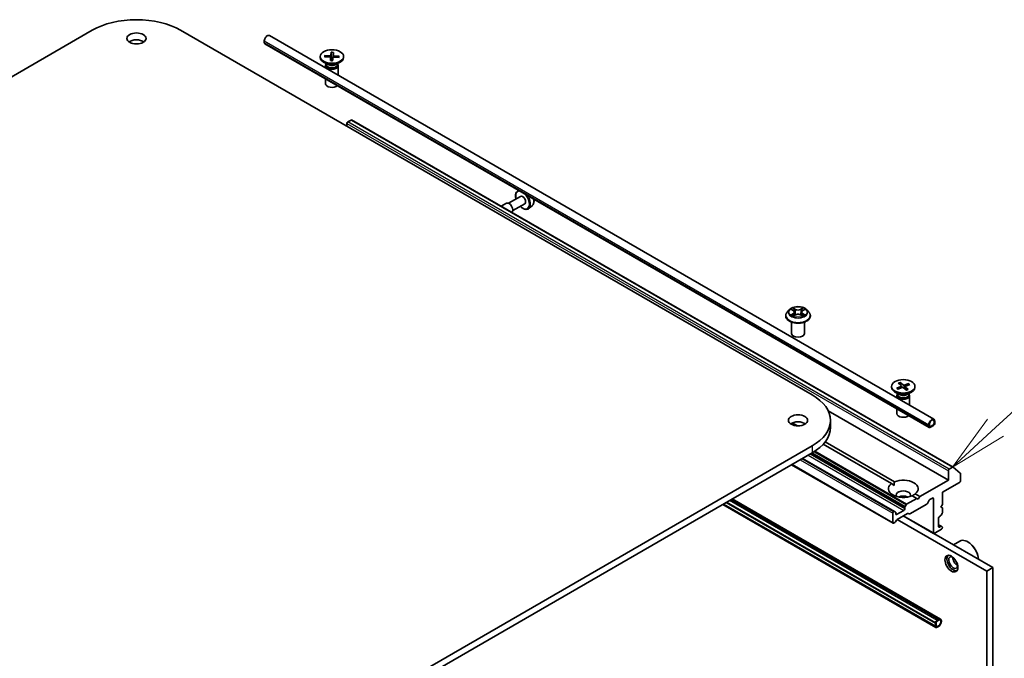
# Model space of a CAD drawing. Units: millimetres. Extents: x 36 to 7004, y 20 to 1284.
# Drawn here: x 803 to 908, y 322 to 390 of the extents above; entities that cross this region are included whole.
import ezdxf

# ---------------------------------------------------------------- set-up
doc = ezdxf.new("R2010")
doc.units = ezdxf.units.MM
doc.header["$LTSCALE"] = 2.5
for name, color, linetype, lineweight in [('Symbol (TK)', 100, 'Continuous', 18), ('Visible (ISO)', 7, 'Continuous', 35), ('Visible Narrow (ISO)', 7, 'Continuous', 25)]:
    doc.layers.add(name, color=color, linetype=linetype, lineweight=lineweight)
doc.styles.add('Note Text (TK2)', font='MS PGothic.ttf')

# ---------------------------------------------------------------- blocks, each defined once
blk = doc.blocks.new('Balloon7')
at = {"layer": 'Symbol (TK)', "color": 100}
for p, q in [((362.739, 138.477), (370.748, 145.875)), ((362.4, 138.844), (360.903, 136.781)), ((362.739, 138.477), (360.903, 136.781)), ((360.903, 136.781), (363.078, 138.11))]:
    blk.add_line(p, q, dxfattribs=at)
at = {"layer": 'Symbol (TK)'}
blk.add_circle((372.945, 147.905), 3, dxfattribs=at)
at = {"layer": 'Symbol (TK)', "color": 7, "insert": (372.945, 147.887), "char_height": 2, "attachment_point": 5, "style": 'Note Text (TK2)'}
blk.add_mtext('3', dxfattribs=at)

msp = doc.modelspace()

# ---------------------------------------------------------------- linework, layer by layer
at = {"layer": 'Visible (ISO)'}
for p, q in [((707.4464, 329.2764), (810.2983, 388.6579)), ((819.7479, 388.6579), (887.2444, 349.6888)), ((828.6831, 387.3293), (828.6831, 387.5148)), ((900.2639, 347.0836), (829.2318, 388.094)), ((899.7623, 346.2148), (828.7302, 387.2252)), ((835.8444, 386.3022), (835.7987, 385.9905)), ((835.8432, 386.2575), (835.8766, 385.4513)), ((836.0003, 385.509), (836.0686, 386.2502)), ((836.072, 386.2948), (836.0567, 385.9821)), ((834.6649, 385.8546), (834.6649, 385.7631)), ((835.4821, 384.9923), (835.031, 385.2528)), ((835.1397, 385.8139), (835.6795, 385.7876)), ((835.1525, 385.9453), (835.694, 385.9365)), ((835.2576, 385.8082), (835.1938, 385.9226)), ((835.7578, 385.4144), (835.773, 385.7271)), ((835.7729, 385.7324), (835.8066, 385.4181)), ((835.9853, 385.407), (836.031, 385.7187)), ((836.6773, 385.7639), (836.1358, 385.7727)), ((836.6901, 385.8953), (836.1503, 385.9217)), ((836.3477, 384.9923), (836.7988, 385.2528)), ((836.6487, 385.8752), (836.584, 385.7654)), ((837.1649, 385.8546), (837.1649, 385.7631)), ((835.2331, 384.8711), (835.2331, 384.6292)), ((835.3028, 385.0495), (835.2771, 385.0103)), ((835.3028, 385.0958), (835.3028, 384.9849)), ((836.527, 385.0958), (836.527, 384.9849)), ((836.527, 385.0495), (836.5527, 385.0103)), ((836.5967, 384.8711), (836.5967, 383.8419)), ((835.2331, 383.4708), (835.2331, 382.9424)), ((837.6184, 378.86), (837.974, 379.0653)), ((838.0194, 379.0698), (902.3018, 341.9563)), ((837.5219, 378.396), (837.5219, 378.693)), ((855.8758, 371.5527), (855.8752, 371.5525)), ((856.0651, 370.9031), (854.7892, 370.1664)), ((854.562, 370.1664), (854.0012, 369.8427)), ((856.5197, 370.1158), (855.2438, 369.3791)), ((857.3504, 369.9459), (856.9871, 369.6266)), ((884.4156, 358.1321), (884.4156, 358.1472)), ((884.8016, 358.7851), (884.5761, 358.5335)), ((885.0229, 358.8124), (885.216, 358.697)), ((885.2519, 358.1238), (885.453, 358.2359)), ((885.3351, 358.5381), (885.3724, 358.191)), ((886.0145, 358.2359), (886.2156, 358.1238)), ((886.1324, 358.5381), (886.0951, 358.191)), ((886.2516, 358.697), (886.4446, 358.8124)), ((886.6659, 358.7851), (886.8914, 358.5335)), ((887.052, 358.1321), (887.052, 358.1472)), ((885.052, 356.2393), (885.052, 357.4633)), ((886.4156, 356.2393), (886.4156, 357.4633)), ((895.7332, 350.5968), (895.7332, 350.5053)), ((896.2841, 350.3992), (896.7217, 350.5835)), ((896.4132, 350.2907), (896.8681, 350.4606)), ((896.4531, 350.9259), (896.7473, 350.6633)), ((896.6409, 351.0004), (896.9602, 350.7478)), ((896.7185, 350.6889), (896.6635, 350.9596)), ((896.7635, 350.6349), (896.7855, 350.4298)), ((897.3255, 350.1932), (897.0062, 350.4458)), ((897.5532, 350.9029), (897.0983, 350.733)), ((897.2029, 350.566), (897.1756, 350.3117)), ((897.5133, 350.2677), (897.2191, 350.5303)), ((897.6823, 350.7944), (897.2447, 350.6101)), ((897.5197, 350.8681), (897.4594, 350.7005)), ((898.2332, 350.5968), (898.2332, 350.5053)), ((896.5504, 349.7345), (896.0993, 349.995)), ((896.3014, 349.6133), (896.3014, 349.3714)), ((896.3711, 349.7917), (896.3454, 349.7525)), ((896.3711, 349.838), (896.3711, 349.7271)), ((897.416, 349.7345), (897.8671, 349.995)), ((897.5953, 349.838), (897.5953, 349.7271)), ((897.5953, 349.7917), (897.621, 349.7525)), ((897.665, 349.6133), (897.665, 348.5841)), ((888.957, 347.9948), (901.8044, 340.5774)), ((896.3014, 348.213), (896.3014, 347.6846)), ((885.1135, 346.6881), (885.6611, 346.3719)), ((889.2015, 346.9609), (889.2015, 346.2187)), ((899.7152, 346.5044), (899.7152, 346.3189)), ((899.7795, 346.356), (899.7795, 346.5415)), ((899.7795, 346.5415), (899.7795, 346.356)), ((900.1973, 346.4859), (899.8759, 346.3003)), ((899.8759, 346.3003), (900.1973, 346.4859)), ((899.8759, 346.2261), (900.1973, 346.4116)), ((900.2937, 346.8385), (900.2937, 346.6529)), ((900.2937, 346.6529), (900.2937, 346.8385)), ((900.358, 346.69), (900.358, 346.8756)), ((887.2444, 344.2331), (784.3925, 284.8515)), ((895.7091, 340.1996), (888.4198, 344.4081)), ((888.6301, 344.6578), (896.0305, 340.3852)), ((784.3925, 284.1092), (887.2444, 343.4908)), ((895.8865, 335.9686), (885.051, 342.2245)), ((896.0472, 337.2209), (886.2159, 342.897)), ((901.8044, 341.5795), (901.8044, 340.5774)), ((902.2564, 341.9518), (901.9008, 341.7465)), ((902.3058, 341.9536), (903.0751, 341.3317)), ((903.09, 340.5032), (903.09, 341.2928)), ((896.019, 340.0207), (895.7091, 340.1996)), ((901.8044, 340.5774), (898.751, 338.8145)), ((901.1616, 339.2784), (902.9936, 340.3362)), ((898.4296, 338.6289), (897.9359, 338.914)), ((898.2573, 339.0995), (898.751, 338.8145)), ((901.1616, 337.9795), (901.1616, 339.2784)), ((900.4758, 324.8337), (877.7026, 337.9819)), ((877.7788, 338.0259), (900.4223, 324.9526)), ((878.0681, 338.1929), (900.4223, 325.2867)), ((878.0745, 338.1966), (900.4287, 325.2904)), ((900.9774, 325.7026), (878.7058, 338.5611)), ((897.1721, 337.75), (897.2764, 337.9305)), ((898.4296, 338.6289), (897.3445, 338.0025)), ((899.4985, 338.0214), (897.682, 336.9726)), ((898.5903, 338.5362), (898.4296, 338.6289)), ((898.751, 338.8145), (898.5903, 338.5362)), ((899.7673, 338.4409), (899.5667, 338.0933)), ((899.8355, 338.5128), (900.1009, 338.6661)), ((900.1973, 338.6104), (900.1973, 334.9362)), ((901.0008, 337.7011), (901.1616, 337.9795)), ((895.8583, 337.0331), (895.8583, 336.031)), ((895.979, 337.2141), (895.9547, 337.2001)), ((896.0472, 337.2209), (896.1514, 337.1607)), ((896.1797, 336.9588), (896.1797, 337.0983)), ((897.0475, 337.3485), (896.2761, 336.9032)), ((897.4414, 337.0193), (896.316, 336.3695)), ((897.1439, 337.655), (897.1439, 337.5155)), ((897.6138, 336.9659), (897.5096, 337.026)), ((901.1616, 337.6083), (901.0008, 337.7011)), ((901.1333, 337.0027), (901.0291, 336.8222)), ((901.1616, 337.0977), (901.1616, 337.6083)), ((896.0754, 336.0451), (895.9547, 335.9753)), ((896.2478, 336.2976), (896.1436, 336.117)), ((905.9024, 330.863), (896.3404, 336.3836)), ((896.9754, 336.7502), (900.2256, 334.8737)), ((900.7437, 335.6228), (900.7437, 336.5135)), ((901.0291, 335.6436), (900.7437, 335.8083)), ((900.8401, 336.6805), (900.9609, 336.7502)), ((906.5452, 331.2341), (900.2522, 334.8674)), ((900.2937, 334.8805), (901.0651, 335.3258)), ((900.9609, 335.6368), (900.8401, 335.5671)), ((901.0291, 335.6436), (901.1333, 335.5834)), ((901.1616, 335.4929), (901.1616, 335.521)), ((902.3375, 333.6634), (903.0432, 334.0708)), ((903.8936, 333.9712), (903.8614, 333.9898)), ((905.9024, 330.863), (906.5452, 331.2341)), ((905.9024, 253.8525), (905.9024, 330.863)), ((906.5452, 254.2236), (906.5452, 331.2341)), ((900.4287, 325.2904), (900.4223, 325.2867)), ((900.4223, 325.2867), (900.4223, 324.9526)), ((900.4287, 325.3089), (900.4287, 324.9378)), ((900.4287, 324.9563), (900.4287, 325.2904)), ((900.493, 324.9749), (900.493, 325.346)), ((900.493, 325.346), (900.493, 324.9749)), ((900.7501, 325.6801), (900.5894, 325.5873)), ((900.5894, 325.513), (900.7501, 325.6058)), ((900.7501, 325.6058), (900.5894, 325.513)), ((900.4223, 324.9526), (900.4287, 324.9563)), ((900.7501, 325.012), (900.5894, 324.9192)), ((900.5894, 324.9192), (900.7501, 325.012)), ((900.5894, 324.845), (900.7501, 324.9378))]:
    msp.add_line(p, q, dxfattribs=at)
for centre, major_axis, start_param, end_param in [((815.0231, 385.9301), (6.6818, 0), 0.78539816, 2.35619449), ((815.0231, 387.0435), (-1.0227, 0), 3.82126647, 5.60351149), ((829.0045, 387.7004), (0.2273, 0.3936), 0, 2.35619449), ((828.8438, 387.422), (-0.1136, -0.1968), 5.49778714, 6.28318531), ((835.9149, 385.7631), (1.25, 0), 3.14159265, 6.28318531), ((835.6708, 385.7287), (0.1022, 0), 6.25500207, 7.76952796), ((835.6969, 385.9955), (0.1022, 0), 4.68420574, 6.19873163), ((835.9149, 385.2371), (0.373, 0), 1.36440978, 1.67355723), ((836.1329, 385.7137), (-0.1022, 0), 4.68420574, 6.19873163), ((836.1589, 385.9805), (-0.1022, 0), 6.25500207, 7.76952796), ((835.9149, 384.8711), (0.6818, 0), 2.78022553, 6.64455243), ((835.9149, 384.9849), (0.6121, 0), 3.14159265, 6.28318531), ((835.9149, 385.2422), (-0.6121, 0), 0.78539816, 2.35619449), ((835.9149, 382.9424), (-0.6818, 0), 0, 2.60054771), ((837.6184, 378.7486), (-0.0682, -0.1181), 3.92699082, 5.49778714), ((837.974, 378.991), (0.0455, 0.0787), 0, 0.78539816), ((856.2924, 370.5094), (0.2273, -0.3936), 0, 3.14159265), ((854.8461, 369.6744), (0.2841, -0.4921), 0.02575077, 3.14159265), ((885.7338, 356.2393), (-0.6818, 0), 0, 3.14159265), ((896.9832, 350.5053), (1.25, 0), 3.14159265, 6.28318531), ((896.6615, 350.6312), (0.1022, 0), 5.34275603, 6.85728192), ((896.9236, 350.411), (-0.1022, 0), 3.7719597, 5.28648559), ((897.0428, 350.7826), (0.1022, 0), 3.7719597, 5.28648559), ((897.3049, 350.5624), (-0.1022, 0), 5.34275603, 6.85728192), ((882.5196, 346.9609), (6.6818, 0), 5.49778714, 7.06858347), ((896.9832, 349.6133), (0.6818, 0), 2.78022553, 6.64455243), ((896.9832, 349.7271), (0.6121, 0), 3.14159265, 6.28318531), ((896.9832, 349.9844), (-0.6121, 0), 0.78539816, 2.35619449), ((896.9832, 347.6846), (-0.6818, 0), 0, 2.60054771), ((885.7338, 346.2187), (-1.0227, 0), 3.82126647, 5.60351149), ((900.0366, 346.69), (0.2273, 0.3936), 5.49778714, 8.6393798), ((899.8759, 346.4116), (-0.1136, -0.1968), 5.49778714, 7.06858347), ((900.0366, 346.69), (0.1818, 0.3149), 5.49778714, 8.6393798), ((900.0366, 346.69), (0.1818, 0.3149), 5.49778714, 8.6393798), ((899.8759, 346.4116), (-0.0682, -0.1181), 5.49778714, 7.06858347), ((899.8759, 346.4116), (-0.0682, -0.1181), 5.49778714, 7.06858347), ((900.1973, 346.5972), (0.1136, 0.1968), 3.92699082, 5.49778714), ((900.1973, 346.5972), (-0.0682, -0.1181), 0.78539816, 2.35619449), ((900.1973, 346.5972), (0.0682, 0.1181), 3.92699082, 5.49778714), ((882.5196, 346.2187), (6.6818, 0), 5.49778714, 6.28318531), ((901.9008, 341.6351), (0.0682, 0.1181), 0.78539816, 2.35619449), ((902.2564, 341.8776), (0.0455, 0.0787), 6.19252542, 7.06858347), ((903.0257, 341.2557), (0.0455, 0.0787), 5.49778714, 6.19252542), ((896.9832, 339.6496), (-1.5909, 0), 5.64113471, 8.49603223), ((896.9832, 339.6496), (1.5909, 0), 5.64113471, 8.49603223), ((902.9936, 340.4475), (-0.0682, -0.1181), 0.78539816, 2.35619449), ((896.9832, 338.9815), (0.7727, 0), 5.94396055, 9.76400272), ((896.9832, 338.4248), (-0.7727, 0), 4.04063807, 5.38413989), ((897.3445, 337.8912), (0.0682, 0.1181), 0.78539816, 1.57079633), ((899.4985, 338.1327), (-0.0682, -0.1181), 0.78539816, 1.57079633), ((899.8355, 338.4015), (-0.0682, -0.1181), 3.92699082, 4.71238898), ((900.1009, 338.5547), (0.0682, 0.1181), 5.49778714, 7.06858347), ((895.9547, 337.0887), (0.0682, 0.1181), 0.78539816, 2.35619449), ((895.979, 337.1028), (0.0682, 0.1181), 0, 0.78539816), ((896.0832, 337.0426), (0.0682, 0.1181), 5.49778714, 6.28318531), ((896.2761, 337.0145), (-0.0682, -0.1181), 5.49778714, 7.06858347), ((897.0475, 337.4599), (0.0682, 0.1181), 3.92699082, 5.49778714), ((897.2403, 337.7107), (0.0682, 0.1181), 1.57079633, 2.35619449), ((897.4414, 336.9079), (0.0682, 0.1181), 0, 0.78539816), ((897.682, 337.084), (-0.0682, -0.1181), 0, 0.78539816), ((900.9609, 336.8616), (-0.0682, -0.1181), 0.78539816, 1.57079633), ((901.0651, 337.0421), (-0.0682, -0.1181), 1.57079633, 2.35619449), ((895.9547, 336.0867), (-0.0682, -0.1181), 5.49778714, 7.06858347), ((896.0754, 336.1564), (-0.0682, -0.1181), 0.78539816, 1.57079633), ((896.316, 336.2582), (-0.0682, -0.1181), 3.92699082, 4.71238898), ((900.8401, 336.5692), (-0.0682, -0.1181), 3.92699082, 5.49778714), ((900.2937, 334.9918), (-0.0682, -0.1181), 5.49778714, 7.06858347), ((900.8401, 335.6784), (-0.0682, -0.1181), 5.49778714, 7.06858347), ((900.9609, 335.5255), (0.0682, 0.1181), 0, 0.78539816), ((901.0651, 335.4372), (-0.0682, -0.1181), 0.78539816, 2.35619449), ((901.0651, 335.4653), (0.0682, 0.1181), 5.49778714, 6.28318531), ((903.8614, 332.6537), (-0.8182, 1.4171), 4.02436685, 6.28318531), ((903.8936, 332.6722), (-0.7955, 1.3778), 3.99848027, 5.49778714), ((902.3186, 331.763), (0.4773, -0.8267), 3.28448184, 6.14029612), ((902.3186, 331.763), (0.3409, -0.5905), 2.4351087, 6.98966926), ((902.7686, 332.0227), (-0.3409, 0.5905), 0.72509592, 2.41649673), ((900.5894, 325.4017), (-0.1136, -0.1968), 3.92699082, 5.49778714), ((900.5894, 325.4017), (0.0682, 0.1181), 0.78539816, 2.35619449), ((900.5894, 325.4017), (-0.0682, -0.1181), 3.92699082, 5.49778714), ((900.7501, 325.3089), (0.2273, 0.3936), 3.92699082, 7.06858347), ((900.7501, 325.3089), (0.1818, 0.3149), 3.92699082, 7.06858347), ((900.7501, 325.3089), (0.1818, 0.3149), 3.92699082, 7.06858347), ((900.5894, 325.0306), (-0.1136, -0.1968), 5.49778714, 7.06858347), ((900.5894, 325.0306), (-0.0682, -0.1181), 5.49778714, 7.06858347), ((900.5894, 325.0306), (-0.0682, -0.1181), 5.49778714, 7.06858347)]:
    msp.add_ellipse(centre, major_axis=major_axis, ratio=0.57735027, start_param=start_param, end_param=end_param, dxfattribs=at)
for centre, major_axis in [((815.0231, 387.7858), (-1.0227, 0)), ((835.9149, 385.8546), (1.25, 0)), ((896.9832, 350.5968), (1.25, 0)), ((885.7338, 346.9609), (-1.0227, 0)), ((902.1258, 331.6516), (-0.4886, 0.8463))]:
    msp.add_ellipse(centre, major_axis=major_axis, ratio=0.57735027, dxfattribs=at)
for points, knots in [([(835.8432, 386.2575), (835.843, 386.2623), (835.8429, 386.2676), (835.8428, 386.2778), (835.843, 386.2842), (835.8435, 386.2938), (835.844, 386.2989), (835.8444, 386.3022)], [0.0346183544, 0.0346183544, 0.0346183544, 0.0346183544, 0.0376526245, 0.0376526245, 0.0414107697, 0.0414107697, 0.0452207105, 0.0452207105, 0.0452207105, 0.0452207105]), ([(836.072, 386.2948), (836.0718, 386.2914), (836.0715, 386.2864), (836.0709, 386.2767), (836.0704, 386.2704), (836.0695, 386.2603), (836.0691, 386.255), (836.0686, 386.2502)], [0.0151653677, 0.0151653677, 0.0151653677, 0.0151653677, 0.0189753085, 0.0189753085, 0.0227334537, 0.0227334537, 0.0257677238, 0.0257677238, 0.0257677238, 0.0257677238]), ([(835.1525, 385.9453), (835.1583, 385.9452), (835.1651, 385.944), (835.1756, 385.94), (835.1813, 385.9366), (835.1885, 385.9302), (835.1916, 385.9264), (835.1938, 385.9226)], [0.0151653677, 0.0151653677, 0.0151653677, 0.0151653677, 0.0189753085, 0.0189753085, 0.0227334537, 0.0227334537, 0.0257677238, 0.0257677238, 0.0257677238, 0.0257677238]), ([(835.7578, 385.4144), (835.7579, 385.4178), (835.7582, 385.4206), (835.7588, 385.4226), (835.759, 385.423), (835.7593, 385.423)], [0.01516536768, 0.01516536768, 0.01516536768, 0.01516536768, 0.0189753085, 0.0189753085, 0.02117686037, 0.02117686037, 0.02117686037, 0.02117686037]), ([(835.9866, 385.4156), (835.9715, 385.4148), (835.9563, 385.4142), (835.9259, 385.4136), (835.9107, 385.4135), (835.8802, 385.414), (835.8649, 385.4145), (835.8345, 385.416), (835.8194, 385.417), (835.7892, 385.4196), (835.7742, 385.4212), (835.7593, 385.423)], [1.418976092, 1.418976092, 1.418976092, 1.418976092, 1.47949495, 1.47949495, 1.540378615, 1.540378615, 1.601262279, 1.601262279, 1.662145943, 1.662145943, 1.723029607, 1.723029607, 1.723029607, 1.723029607]), ([(836.6487, 385.8752), (836.6509, 385.8789), (836.654, 385.8825), (836.6613, 385.8884), (836.667, 385.8914), (836.6776, 385.8947), (836.6843, 385.8956), (836.6901, 385.8953)], [0.0346183544, 0.0346183544, 0.0346183544, 0.0346183544, 0.0376526245, 0.0376526245, 0.0414107697, 0.0414107697, 0.0452207105, 0.0452207105, 0.0452207105, 0.0452207105]), ([(855.8752, 371.5525), (855.8081, 371.5297), (855.7474, 371.4909), (855.648, 371.3871), (855.6096, 371.3222), (855.5538, 371.1682), (855.5391, 371.0769), (855.5366, 370.8781), (855.5502, 370.7698), (855.58, 370.6487), (855.5829, 370.6376), (855.5859, 370.6264)], [2.24100122, 2.24100122, 2.24100122, 2.24100122, 2.52249824, 2.52249824, 2.80846119, 2.80846119, 3.12730552, 3.12730552, 3.46081548, 3.46081548, 3.49462691, 3.49462691, 3.49462691, 3.49462691]), ([(857.5041, 370.6126), (857.5182, 370.5373), (857.5251, 370.4635), (857.523, 370.2997), (857.5081, 370.2121), (857.4499, 370.0614), (857.4078, 369.997), (857.3519, 369.9472), (857.3511, 369.9465), (857.3504, 369.9459)], [6.045703497, 6.045703497, 6.045703497, 6.045703497, 6.298243454, 6.298243454, 6.632967579, 6.632967579, 6.94966441, 6.94966441, 6.953890187, 6.953890187, 6.953890187, 6.953890187]), ([(856.0404, 369.8391), (856.0637, 369.8157), (856.0875, 369.7934), (856.195, 369.6987), (856.283, 369.6384), (856.461, 369.5512), (856.5513, 369.5243), (856.721, 369.5112), (856.8011, 369.5229), (856.9143, 369.572), (856.9529, 369.5966), (856.9871, 369.6266)], [4.35885475, 4.35885475, 4.35885475, 4.35885475, 4.45518402, 4.45518402, 4.78823085, 4.78823085, 5.12086155, 5.12086155, 5.43170432, 5.43170432, 5.61248043, 5.61248043, 5.61248043, 5.61248043]), ([(886.6659, 358.7851), (886.6102, 358.8473), (886.5394, 358.9019), (886.3722, 358.9959), (886.2748, 359.0346), (886.0659, 359.091), (885.9544, 359.1089), (885.7283, 359.1226), (885.6138, 359.1186), (885.3922, 359.0891), (885.2853, 359.0636), (885.0886, 358.9927), (884.999, 358.9471), (884.8773, 358.86), (884.8365, 358.824), (884.8016, 358.7851)], [1.26296478, 1.26296478, 1.26296478, 1.26296478, 1.5839777, 1.5839777, 1.9184063, 1.9184063, 2.25148375, 2.25148375, 2.58279719, 2.58279719, 2.9145331, 2.9145331, 3.24851107, 3.24851107, 3.4494242, 3.4494242, 3.4494242, 3.4494242]), ([(884.5761, 358.5335), (884.5558, 358.5109), (884.5372, 358.4874), (884.5036, 358.4391), (884.4886, 358.4143), (884.4626, 358.3633), (884.4515, 358.3372), (884.4337, 358.284), (884.4269, 358.257), (884.4179, 358.2023), (884.4156, 358.1748), (884.4156, 358.1472)], [3.449424205, 3.449424205, 3.449424205, 3.449424205, 3.544937527, 3.544937527, 3.64045085, 3.64045085, 3.735964172, 3.735964172, 3.831477495, 3.831477495, 3.926990817, 3.926990817, 3.926990817, 3.926990817]), ([(884.4156, 358.1321), (884.4156, 358.0508), (884.437, 357.9697), (884.5201, 357.8144), (884.5833, 357.7405), (884.7463, 357.6064), (884.8476, 357.5469), (885.0766, 357.4496), (885.2045, 357.412), (885.4734, 357.3626), (885.6143, 357.3506), (885.8954, 357.3532), (886.0354, 357.3678), (886.301, 357.4222), (886.4265, 357.462), (886.6506, 357.5635), (886.7491, 357.6253), (886.908, 357.7655), (886.9687, 357.8439), (887.0364, 357.9936), (887.052, 358.0628), (887.052, 358.1321)], [3.92699082, 3.92699082, 3.92699082, 3.92699082, 4.2267014, 4.2267014, 4.53911238, 4.53911238, 4.86360542, 4.86360542, 5.18933336, 5.18933336, 5.51408383, 5.51408383, 5.83843868, 5.83843868, 6.16327278, 6.16327278, 6.48907018, 6.48907018, 6.81298523, 6.81298523, 7.06858347, 7.06858347, 7.06858347, 7.06858347]), ([(885.1103, 358.2209), (885.1185, 358.2141), (885.1274, 358.2072), (885.1465, 358.1935), (885.1567, 358.1867), (885.1784, 358.1732), (885.1898, 358.1666), (885.214, 358.1535), (885.2266, 358.1471), (885.2475, 358.1373), (885.2554, 358.1338), (885.2635, 358.1303)], [4.534901476, 4.534901476, 4.534901476, 4.534901476, 4.605051412, 4.605051412, 4.675201349, 4.675201349, 4.745351285, 4.745351285, 4.815501221, 4.815501221, 4.856375894, 4.856375894, 4.856375894, 4.856375894]), ([(885.3351, 358.5381), (885.3338, 358.5504), (885.331, 358.5627), (885.3225, 358.5866), (885.3168, 358.5982), (885.3028, 358.6206), (885.2946, 358.6314), (885.2758, 358.652), (885.2652, 358.6618), (885.2421, 358.6802), (885.2295, 358.6889), (885.216, 358.697)], [0.847301519, 0.847301519, 0.847301519, 0.847301519, 0.988509822, 0.988509822, 1.129718125, 1.129718125, 1.270926428, 1.270926428, 1.412134731, 1.412134731, 1.553343034, 1.553343034, 1.553343034, 1.553343034]), ([(886.0145, 358.2359), (885.9842, 358.2529), (885.9498, 358.2669), (885.8756, 358.2881), (885.8358, 358.2954), (885.7545, 358.3026), (885.713, 358.3026), (885.6317, 358.2954), (885.592, 358.2881), (885.5178, 358.2669), (885.4833, 358.2529), (885.453, 358.2359)], [1.58824962, 1.58824962, 1.58824962, 1.58824962, 1.89542757, 1.89542757, 2.20260552, 2.20260552, 2.50978346, 2.50978346, 2.81696141, 2.81696141, 3.12413936, 3.12413936, 3.12413936, 3.12413936]), ([(886.2516, 358.697), (886.238, 358.6889), (886.2254, 358.6802), (886.2023, 358.6618), (886.1917, 358.652), (886.1729, 358.6314), (886.1647, 358.6206), (886.1508, 358.5982), (886.1451, 358.5866), (886.1366, 358.5627), (886.1337, 358.5504), (886.1324, 358.5381)], [3.159045946, 3.159045946, 3.159045946, 3.159045946, 3.300254249, 3.300254249, 3.441462552, 3.441462552, 3.582670855, 3.582670855, 3.723879158, 3.723879158, 3.865087461, 3.865087461, 3.865087461, 3.865087461]), ([(886.2041, 358.1303), (886.2121, 358.1338), (886.22, 358.1373), (886.2409, 358.1471), (886.2536, 358.1535), (886.2777, 358.1666), (886.2892, 358.1732), (886.3109, 358.1867), (886.3211, 358.1935), (886.3402, 358.2072), (886.3491, 358.2141), (886.3573, 358.2209)], [6.139198394, 6.139198394, 6.139198394, 6.139198394, 6.180073066, 6.180073066, 6.250223003, 6.250223003, 6.320372939, 6.320372939, 6.390522875, 6.390522875, 6.460672811, 6.460672811, 6.460672811, 6.460672811]), ([(887.052, 358.1472), (887.052, 358.1748), (887.0497, 358.2023), (887.0406, 358.257), (887.0338, 358.284), (887.016, 358.3372), (887.005, 358.3633), (886.979, 358.4143), (886.964, 358.4391), (886.9304, 358.4874), (886.9117, 358.5109), (886.8914, 358.5335)], [0.785398163, 0.785398163, 0.785398163, 0.785398163, 0.880911486, 0.880911486, 0.976424808, 0.976424808, 1.071938131, 1.071938131, 1.167451453, 1.167451453, 1.262964775, 1.262964775, 1.262964775, 1.262964775]), ([(896.6409, 351.0004), (896.6443, 350.9977), (896.6482, 350.9934), (896.6542, 350.9848), (896.6572, 350.9789), (896.661, 350.9694), (896.6625, 350.9643), (896.6635, 350.9596)], [0.0151653677, 0.0151653677, 0.0151653677, 0.0151653677, 0.0189753085, 0.0189753085, 0.0227334537, 0.0227334537, 0.0257677238, 0.0257677238, 0.0257677238, 0.0257677238]), ([(897.5197, 350.8681), (897.5213, 350.8724), (897.5237, 350.8771), (897.5294, 350.8857), (897.534, 350.8907), (897.5427, 350.8978), (897.5483, 350.9011), (897.5532, 350.9029)], [0.0346183544, 0.0346183544, 0.0346183544, 0.0346183544, 0.0376526245, 0.0376526245, 0.0414107697, 0.0414107697, 0.0452207105, 0.0452207105, 0.0452207105, 0.0452207105]), ([(896.2841, 350.3992), (896.2887, 350.4011), (896.2943, 350.4023), (896.3031, 350.4022), (896.3079, 350.4008), (896.3133, 350.3975), (896.3153, 350.3958), (896.317, 350.3938)], [0.01516536768, 0.01516536768, 0.01516536768, 0.01516536768, 0.0189753085, 0.0189753085, 0.02273345371, 0.02273345371, 0.0249437596, 0.0249437596, 0.0249437596, 0.0249437596]), ([(896.4299, 350.297), (896.4235, 350.3011), (896.4171, 350.3053), (896.4015, 350.3161), (896.3925, 350.3228), (896.3752, 350.3365), (896.3669, 350.3434), (896.3512, 350.3575), (896.3438, 350.3647), (896.3298, 350.3791), (896.3232, 350.3864), (896.3171, 350.3938)], [4.580733678, 4.580733678, 4.580733678, 4.580733678, 4.620648795, 4.620648795, 4.681999982, 4.681999982, 4.74335117, 4.74335117, 4.804702358, 4.804702358, 4.866053546, 4.866053546, 4.866053546, 4.866053546]), ([(897.4948, 350.2724), (897.484, 350.2665), (897.4728, 350.2608), (897.4498, 350.2497), (897.4379, 350.2444), (897.4137, 350.2341), (897.4012, 350.2292), (897.3758, 350.2197), (897.3629, 350.2152), (897.3386, 350.2074), (897.3274, 350.204), (897.316, 350.2007)], [2.988624749, 2.988624749, 2.988624749, 2.988624749, 3.049709871, 3.049709871, 3.110794993, 3.110794993, 3.171880115, 3.171880115, 3.232965238, 3.232965238, 3.284092547, 3.284092547, 3.284092547, 3.284092547]), ([(897.4948, 350.2724), (897.4973, 350.2737), (897.5005, 350.2741), (897.5064, 350.2727), (897.5102, 350.2705), (897.5133, 350.2677)], [0.03782383513, 0.03782383513, 0.03782383513, 0.03782383513, 0.04141076968, 0.04141076968, 0.04522071051, 0.04522071051, 0.04522071051, 0.04522071051])]:
    msp.add_open_spline(points, degree=3, knots=knots, dxfattribs=at)
msp.add_rational_spline([(835.8766, 385.4513), (835.8759, 385.4318), (835.8752, 385.4142)], [1, 1.04757510411, 1.09440824464], degree=2, dxfattribs=at)
for points in [[(896.0305, 340.3852), (896.019, 340.1929), (896.019, 340.0207)], [(897.9474, 338.9073), (898.0966, 338.9934), (898.2573, 339.0995)]]:
    msp.add_open_spline(points, degree=2, dxfattribs=at)
at = {"layer": 'Visible Narrow (ISO)'}
for p, q in [((828.6831, 387.5148), (899.7152, 346.5044)), ((899.7152, 346.3189), (828.6831, 387.3293)), ((835.694, 385.9365), (835.6936, 385.7863)), ((835.773, 385.7271), (835.8061, 385.4182)), ((835.7987, 385.9905), (835.8599, 385.4148)), ((836.0567, 385.9821), (836.0215, 385.6541)), ((836.1503, 385.9217), (836.149, 385.7725)), ((901.9008, 341.7465), (837.6184, 378.86)), ((837.974, 379.0653), (902.2564, 341.9518)), ((837.5219, 378.693), (901.8044, 341.5795)), ((885.4641, 358.846), (885.2091, 358.9881)), ((885.2881, 358.909), (885.4483, 358.8197)), ((886.2584, 358.9881), (886.0035, 358.846)), ((886.0192, 358.8197), (886.1795, 358.909)), ((884.9581, 358.8432), (885.2043, 358.696)), ((885.2043, 358.3846), (884.9581, 358.2374)), ((885.0658, 358.2661), (885.2206, 358.3586)), ((885.2091, 358.0925), (885.4641, 358.2347)), ((885.2206, 358.3586), (885.2366, 358.1425)), ((885.4483, 358.8197), (885.4254, 358.4978)), ((886.0035, 358.2347), (886.2584, 358.0925)), ((886.0192, 358.8197), (886.0421, 358.4978)), ((886.2469, 358.3586), (886.231, 358.1425)), ((886.2469, 358.3586), (886.4017, 358.2661)), ((886.2632, 358.696), (886.5094, 358.8432)), ((886.5094, 358.2374), (886.2632, 358.3846)), ((896.7217, 350.5835), (896.7322, 350.4098)), ((896.9602, 350.7478), (896.937, 350.4695)), ((897.0983, 350.733), (897.1191, 350.3564)), ((897.2191, 350.5303), (897.1985, 350.2936)), ((887.2444, 344.2331), (887.2444, 343.4908)), ((886.8266, 343.2496), (897.0475, 337.3485)), ((897.1439, 337.5155), (887.0194, 343.3609)), ((887.1402, 343.4306), (897.1439, 337.655)), ((897.1721, 337.75), (887.2366, 343.4863)), ((887.4408, 343.6091), (897.2764, 337.9305)), ((897.3445, 338.0025), (887.5321, 343.6677)), ((895.8583, 336.031), (885.0909, 342.2475)), ((885.9588, 342.7485), (895.8583, 337.0331)), ((895.9547, 337.2001), (886.1516, 342.8599)), ((886.1759, 342.8739), (895.979, 337.2141)), ((900.4287, 324.9378), (877.7692, 338.0203)), ((900.4287, 325.3089), (878.0906, 338.2059)), ((900.5894, 325.5873), (878.412, 338.3914)), ((878.5727, 338.4842), (900.7501, 325.6801)), ((900.1009, 338.6661), (900.1973, 338.6104)), ((896.2761, 336.9032), (896.1797, 336.9588)), ((900.1973, 334.9362), (897.0153, 336.7733)), ((900.7437, 335.7622), (900.9609, 335.6368)), ((900.8401, 335.5671), (900.7437, 335.6228))]:
    msp.add_line(p, q, dxfattribs=at)
for centre, major_axis, ratio, start_param, end_param in [((835.9149, 385.8338), (0.7373, 0), 0.57735027, 1.3607513, 1.66820444), ((835.9149, 385.8546), (-0.7784, 0), 0.57735027, 4.5091405, 4.80300055), ((835.9149, 385.8546), (-0.7784, 0), 0.57735027, 6.07993682, 6.37379688), ((835.9149, 385.8338), (-0.7373, 0), 0.57735027, 6.07314028, 6.33443407), ((835.9149, 385.8546), (0.7784, 0), 0.57735027, 4.5091405, 4.80300055), ((835.9149, 385.8338), (0.7373, 0), 0.57735027, 6.1194555, 6.38059342), ((835.9149, 385.8546), (0.7784, 0), 0.57735027, 6.07993682, 6.37379688), ((856.367, 370.5525), (-0.5596, 0.9693), 0.57735027, 6.16725348, 6.16824203), ((856.2924, 370.5094), (-0.5148, 0.8916), 0.57735027, 5.79911884, 7.39669914), ((856.2924, 370.5094), (0.5148, -0.8916), 0.57735027, 5.16967147, 8.3380481), ((856.367, 370.5525), (0.5596, -0.9693), 0.57735027, 0.11494328, 1.68672816), ((856.7832, 370.7928), (0.5119, -0.8866), 0.57735027, 0.11494328, 1.07165713), ((885.7338, 358.5403), (-0.9364, 0), 0.57735027, 5.30710262, 5.68847167), ((885.2723, 358.9012), (-0.0186, -0.0131), 0.18497367, 1.04331702, 2.43849919), ((886.1952, 358.9012), (-0.0186, 0.0131), 0.18497367, 0.70309346, 2.09827563), ((885.7338, 358.5403), (-0.9364, 0), 0.57735027, 3.7363063, 4.11767534), ((885.7338, 358.1876), (-1.3035, 0), 0.57735027, 5.8056187, 9.90234457), ((885.7338, 358.1472), (-1.3182, 0), 0.57735027, 0, 3.14159265), ((885.7338, 358.1321), (1.3182, 0), 0.57735027, 3.14159265, 6.28318531), ((885.7338, 358.5066), (-1.0496, 0), 0.57735027, 5.8056187, 9.90234457), ((885.7338, 358.5403), (0.9364, 0), 0.57735027, 3.7363063, 4.11767534), ((885.0821, 358.2586), (-0.0044, -0.0223), 0.77975364, 4.52690487, 5.92208704), ((885.148, 358.2114), (-0.0193, -0.012), 0.72973605, 5.16344533, 5.77548257), ((885.7338, 358.4372), (0.7328, 0), 0.57735027, 2.17629431, 2.42062218), ((885.2043, 358.6775), (0.0117, 0.0195), 0.58733849, 0, 0.79427846), ((884.925, 358.5403), (0.3883, 0), 0.57735027, 5.51524044, 7.05113018), ((885.2043, 358.3661), (0.0117, -0.0195), 0.58733849, 0.86378433, 2.3473142), ((884.925, 358.5234), (0.4109, 0), 0.57735027, 5.51524044, 6.34508866), ((885.3283, 358.7837), (-0.0219, -0.0061), 0.22291783, 3.85158054, 5.20700366), ((885.4097, 358.49), (-0.0219, -0.0061), 0.22288452, 3.85157383, 5.20261978), ((885.4641, 358.8275), (-0.0111, -0.0199), 0.56718618, 3.91841516, 5.40194502), ((885.7338, 358.9903), (0.4109, 0), 0.57735027, 3.94444411, 5.48033385), ((885.4641, 358.2161), (-0.0111, 0.0199), 0.56718618, 5.5063628, 6.28318531), ((885.7338, 359.0073), (-0.3883, 0), 0.57735027, 0.80285146, 2.3387412), ((885.7338, 358.0734), (0.3883, 0), 0.57735027, 0.80285146, 2.3387412), ((886.0035, 358.8275), (0.0111, -0.0199), 0.56718618, 0.88124028, 2.36477015), ((886.0035, 358.2161), (0.0111, 0.0199), 0.56718618, 0, 0.7768225), ((886.0579, 358.49), (-0.0219, 0.0061), 0.22288452, 4.22215818, 5.57320413), ((886.5425, 358.5403), (-0.3883, 0), 0.57735027, 5.51524044, 7.05113018), ((886.1393, 358.7837), (-0.0219, 0.0061), 0.22291783, 4.2177743, 5.57319742), ((886.5425, 358.5234), (-0.4109, 0), 0.57735027, 6.22128195, 7.05113018), ((885.7338, 358.4372), (0.7328, 0), 0.57735027, 0.72097047, 0.96529834), ((886.2632, 358.3661), (-0.0117, -0.0195), 0.58733849, 3.93587111, 5.41940097), ((886.2632, 358.6775), (-0.0117, 0.0195), 0.58733849, 5.48890685, 6.28318531), ((885.7338, 358.5403), (0.9364, 0), 0.57735027, 5.30710262, 5.68847167), ((886.3196, 358.2114), (-0.0193, 0.012), 0.72973605, 3.64929539, 4.26133263), ((886.3854, 358.2586), (0.0044, -0.0223), 0.77975364, 0.36109827, 1.75628044), ((896.9832, 350.5968), (-0.7784, 0), 0.57735027, 5.16769078, 5.46155084), ((896.9832, 350.576), (0.7373, 0), 0.57735027, 2.01930159, 2.30294464), ((896.9832, 350.576), (0.7373, 0), 0.57735027, 0.48537492, 0.7559584), ((896.9832, 350.5968), (-0.7784, 0), 0.57735027, 3.59689446, 3.89075451), ((896.9832, 350.5968), (0.7784, 0), 0.57735027, 3.59689446, 3.89075451), ((896.9832, 350.5968), (0.7784, 0), 0.57735027, 5.16769078, 5.46155084)]:
    msp.add_ellipse(centre, major_axis=major_axis, ratio=ratio, start_param=start_param, end_param=end_param, dxfattribs=at)
msp.add_ellipse((885.7338, 358.5403), major_axis=(0.9734, 0), ratio=0.57735027, dxfattribs=at)
for points, knots in [([(885.2881, 358.909), (885.2806, 358.9163), (885.2734, 358.9237), (885.2552, 358.9428), (885.2445, 358.9541), (885.2255, 358.9731), (885.2173, 358.9809), (885.2091, 358.9881)], [-0.0320559737, -0.0320559737, -0.0320559737, -0.0320559737, -0.0236501899, -0.0236501899, -0.0102009359, -0.0102009359, 0.0003383294, 0.0003383294, 0.0003383294, 0.0003383294]), ([(885.2091, 358.9881), (885.2142, 358.9802), (885.2193, 358.9712), (885.2315, 358.9485), (885.2387, 358.9345), (885.2525, 358.9104), (885.2584, 358.9009), (885.2651, 358.8917)], [-0.0003383294, -0.0003383294, -0.0003383294, -0.0003383294, 0.0102009359, 0.0102009359, 0.0236501899, 0.0236501899, 0.0320559737, 0.0320559737, 0.0320559737, 0.0320559737]), ([(885.2651, 358.8917), (885.2765, 358.8758), (885.2868, 358.8587), (885.3043, 358.8228), (885.3114, 358.804), (885.3167, 358.7851)], [-0.0289828459, -0.0289828459, -0.0289828459, -0.0289828459, -0.0145850634, -0.0145850634, 0, 0, 0, 0]), ([(885.344, 358.7915), (885.3382, 358.8122), (885.3305, 358.833), (885.3115, 358.8726), (885.3004, 358.8915), (885.2881, 358.909)], [0, 0, 0, 0, 0.0145850634, 0.0145850634, 0.0289828459, 0.0289828459, 0.0289828459, 0.0289828459]), ([(886.1795, 358.909), (886.167, 358.8914), (886.1559, 358.8723), (886.137, 358.8327), (886.1293, 358.8121), (886.1235, 358.7915)], [0, 0, 0, 0, 0.014491423, 0.014491423, 0.0289828459, 0.0289828459, 0.0289828459, 0.0289828459]), ([(886.1509, 358.7851), (886.1561, 358.8039), (886.1632, 358.8225), (886.1806, 358.8585), (886.1909, 358.8757), (886.2024, 358.8917)], [-0.0289828459, -0.0289828459, -0.0289828459, -0.0289828459, -0.014491423, -0.014491423, 0, 0, 0, 0]), ([(886.2584, 358.9881), (886.2517, 358.9822), (886.245, 358.9759), (886.2316, 358.9627), (886.225, 358.956), (886.2107, 358.9411), (886.203, 358.9329), (886.1899, 358.9194), (886.1847, 358.9141), (886.1795, 358.909)], [-0.0323943032, -0.0323943032, -0.0323943032, -0.0323943032, -0.0237449879, -0.0237449879, -0.0154285, -0.0154285, -0.0059340385, -0.0059340385, 0, 0, 0, 0]), ([(886.2024, 358.8917), (886.2072, 358.8982), (886.2115, 358.9049), (886.2219, 358.922), (886.2275, 358.9324), (886.2373, 358.9507), (886.2416, 358.9589), (886.2501, 358.9744), (886.2543, 358.9816), (886.2584, 358.9881)], [0, 0, 0, 0, 0.0059340385, 0.0059340385, 0.0154285, 0.0154285, 0.0237449879, 0.0237449879, 0.0323943032, 0.0323943032, 0.0323943032, 0.0323943032]), ([(885.0669, 358.7861), (885.0633, 358.7902), (885.0593, 358.7941), (885.0454, 358.8064), (885.0345, 358.8137), (885.0131, 358.8253), (885.0026, 358.8299), (884.9807, 358.8377), (884.9694, 358.8408), (884.9581, 358.8432)], [0.0019082576, 0.0019082576, 0.0019082576, 0.0019082576, 0.0059340385, 0.0059340385, 0.0154285, 0.0154285, 0.0237449879, 0.0237449879, 0.0323943032, 0.0323943032, 0.0323943032, 0.0323943032]), ([(884.9581, 358.8432), (884.9684, 358.8394), (884.9787, 358.8351), (884.9987, 358.8258), (885.0084, 358.8208), (885.0195, 358.8144), (885.0212, 358.8134), (885.0229, 358.8124)], [-0.0323943032, -0.0323943032, -0.0323943032, -0.0323943032, -0.0237449879, -0.0237449879, -0.0154285, -0.0154285, -0.013913302, -0.013913302, -0.013913302, -0.013913302]), ([(885.0658, 358.2661), (885.0582, 358.2646), (885.0498, 358.263), (885.0266, 358.2582), (885.0113, 358.2545), (884.9832, 358.2463), (884.9706, 358.2421), (884.9581, 358.2374)], [-0.0320559737, -0.0320559737, -0.0320559737, -0.0320559737, -0.0236501899, -0.0236501899, -0.0102009359, -0.0102009359, 0.0003383294, 0.0003383294, 0.0003383294, 0.0003383294]), ([(884.9581, 358.2374), (884.9718, 358.2403), (884.9857, 358.2422), (885.0163, 358.2442), (885.0327, 358.2438), (885.0565, 358.2416), (885.0649, 358.2403), (885.0719, 358.2389)], [-0.0003383294, -0.0003383294, -0.0003383294, -0.0003383294, 0.0102009359, 0.0102009359, 0.0236501899, 0.0236501899, 0.0320559737, 0.0320559737, 0.0320559737, 0.0320559737]), ([(885.1317, 358.2188), (885.1237, 358.2317), (885.114, 358.2423), (885.0917, 358.2581), (885.0793, 358.2634), (885.0658, 358.2661)], [0, 0, 0, 0, 0.0145850634, 0.0145850634, 0.0289828459, 0.0289828459, 0.0289828459, 0.0289828459]), ([(885.0719, 358.2389), (885.0839, 358.2367), (885.0951, 358.2319), (885.1069, 358.2236), (885.1086, 358.2223), (885.1103, 358.2209)], [-0.0289828459, -0.0289828459, -0.0289828459, -0.0289828459, -0.0145850634, -0.0145850634, -0.0120420166, -0.0120420166, -0.0120420166, -0.0120420166]), ([(885.2595, 358.1281), (885.2569, 358.1282), (885.2544, 358.1282), (885.2456, 358.1272), (885.24, 358.1249), (885.2302, 358.1185), (885.2259, 358.1145), (885.2174, 358.1048), (885.2133, 358.099), (885.2091, 358.0925)], [0.0024401637, 0.0024401637, 0.0024401637, 0.0024401637, 0.0059340385, 0.0059340385, 0.0154285, 0.0154285, 0.0237449879, 0.0237449879, 0.0323943032, 0.0323943032, 0.0323943032, 0.0323943032]), ([(885.2091, 358.0925), (885.2158, 358.0984), (885.2225, 358.104), (885.2359, 358.114), (885.2425, 358.1184), (885.2501, 358.1228), (885.251, 358.1233), (885.2519, 358.1238)], [-0.0323943032, -0.0323943032, -0.0323943032, -0.0323943032, -0.0237449879, -0.0237449879, -0.0154285, -0.0154285, -0.0142996638, -0.0142996638, -0.0142996638, -0.0142996638]), ([(885.3167, 358.7851), (885.3303, 358.7362), (885.3438, 358.6872), (885.371, 358.5893), (885.3846, 358.5404), (885.3982, 358.4915)], [-0.0687798542, -0.0687798542, -0.0687798542, -0.0687798542, -0.0343899271, -0.0343899271, 0, 0, 0, 0]), ([(885.4254, 358.4978), (885.4118, 358.5467), (885.3983, 358.5957), (885.3711, 358.6936), (885.3576, 358.7425), (885.344, 358.7915)], [0, 0, 0, 0, 0.0343899271, 0.0343899271, 0.0687798542, 0.0687798542, 0.0687798542, 0.0687798542]), ([(885.3982, 358.4915), (885.4176, 358.4215), (885.4398, 358.3529), (885.4701, 358.2737), (885.4749, 358.2616), (885.4798, 358.2496)], [-0.0982412545, -0.0982412545, -0.0982412545, -0.0982412545, -0.0491206273, -0.0491206273, -0.0402334775, -0.0402334775, -0.0402334775, -0.0402334775]), ([(885.5014, 358.2591), (885.497, 358.2705), (885.4927, 358.2821), (885.4646, 358.3603), (885.4436, 358.4285), (885.4254, 358.4978)], [0.0405862574, 0.0405862574, 0.0405862574, 0.0405862574, 0.0491206273, 0.0491206273, 0.0982412545, 0.0982412545, 0.0982412545, 0.0982412545]), ([(886.0421, 358.4978), (886.0239, 358.4285), (886.003, 358.3603), (885.9748, 358.2821), (885.9705, 358.2705), (885.9662, 358.2591)], [0, 0, 0, 0, 0.0491206273, 0.0491206273, 0.0576549971, 0.0576549971, 0.0576549971, 0.0576549971]), ([(885.9878, 358.2496), (885.9926, 358.2616), (885.9974, 358.2737), (886.0277, 358.3529), (886.05, 358.4215), (886.0694, 358.4915)], [-0.058007777, -0.058007777, -0.058007777, -0.058007777, -0.0491206273, -0.0491206273, 0, 0, 0, 0]), ([(886.1235, 358.7915), (886.11, 358.7425), (886.0964, 358.6936), (886.0693, 358.5957), (886.0557, 358.5467), (886.0421, 358.4978)], [0, 0, 0, 0, 0.0343899271, 0.0343899271, 0.0687798542, 0.0687798542, 0.0687798542, 0.0687798542]), ([(886.0694, 358.4915), (886.083, 358.5404), (886.0965, 358.5893), (886.1237, 358.6872), (886.1373, 358.7362), (886.1509, 358.7851)], [-0.0687798542, -0.0687798542, -0.0687798542, -0.0687798542, -0.0343899271, -0.0343899271, 0, 0, 0, 0]), ([(886.2584, 358.0925), (886.2534, 358.1004), (886.2483, 358.1073), (886.2361, 358.12), (886.2289, 358.1249), (886.2165, 358.128), (886.2125, 358.1283), (886.2081, 358.1281)], [-0.0003383294, -0.0003383294, -0.0003383294, -0.0003383294, 0.0102009359, 0.0102009359, 0.0236501899, 0.0236501899, 0.02961581, 0.02961581, 0.02961581, 0.02961581]), ([(886.2156, 358.1238), (886.2217, 358.1204), (886.2277, 358.1166), (886.242, 358.1064), (886.2503, 358.0997), (886.2584, 358.0925)], [-0.0177563099, -0.0177563099, -0.0177563099, -0.0177563099, -0.0102009359, -0.0102009359, 0.0003383294, 0.0003383294, 0.0003383294, 0.0003383294]), ([(886.4017, 358.2661), (886.3882, 358.2634), (886.3757, 358.258), (886.3534, 358.2421), (886.3438, 358.2316), (886.3358, 358.2188)], [0, 0, 0, 0, 0.014491423, 0.014491423, 0.0289828459, 0.0289828459, 0.0289828459, 0.0289828459]), ([(886.3573, 358.2209), (886.3589, 358.2222), (886.3605, 358.2235), (886.3723, 358.2319), (886.3835, 358.2367), (886.3956, 358.2389)], [-0.0169408293, -0.0169408293, -0.0169408293, -0.0169408293, -0.014491423, -0.014491423, 0, 0, 0, 0]), ([(886.3956, 358.2389), (886.4006, 358.2399), (886.4063, 358.2408), (886.4221, 358.2428), (886.433, 358.2436), (886.4545, 358.2439), (886.465, 358.2435), (886.4868, 358.2415), (886.4982, 358.2398), (886.5094, 358.2374)], [0, 0, 0, 0, 0.0059340385, 0.0059340385, 0.0154285, 0.0154285, 0.0237449879, 0.0237449879, 0.0323943032, 0.0323943032, 0.0323943032, 0.0323943032]), ([(886.5094, 358.8432), (886.4957, 358.8403), (886.4819, 358.8363), (886.4513, 358.8243), (886.4349, 358.8155), (886.4132, 358.7988), (886.4065, 358.7928), (886.4006, 358.7861)], [-0.0003383294, -0.0003383294, -0.0003383294, -0.0003383294, 0.0102009359, 0.0102009359, 0.0236501899, 0.0236501899, 0.0301477161, 0.0301477161, 0.0301477161, 0.0301477161]), ([(886.5094, 358.2374), (886.4992, 358.2413), (886.4888, 358.2448), (886.4688, 358.2509), (886.4591, 358.2535), (886.439, 358.2585), (886.4287, 358.2608), (886.4129, 358.264), (886.4071, 358.2651), (886.4017, 358.2661)], [-0.0323943032, -0.0323943032, -0.0323943032, -0.0323943032, -0.0237449879, -0.0237449879, -0.0154285, -0.0154285, -0.0059340385, -0.0059340385, 0, 0, 0, 0]), ([(886.4447, 358.8125), (886.4535, 358.8178), (886.4626, 358.8226), (886.4843, 358.8332), (886.4969, 358.8385), (886.5094, 358.8432)], [-0.0181426717, -0.0181426717, -0.0181426717, -0.0181426717, -0.0102009359, -0.0102009359, 0.0003383294, 0.0003383294, 0.0003383294, 0.0003383294])]:
    msp.add_open_spline(points, degree=3, knots=knots, dxfattribs=at)
for points in [[(885.1479, 358.1927), (885.1425, 358.2014), (885.1371, 358.2101), (885.1317, 358.2188)], [(886.3358, 358.2188), (886.3304, 358.2101), (886.325, 358.2014), (886.3196, 358.1927)]]:
    msp.add_open_spline(points, degree=3, dxfattribs=at)

# ---------------------------------------------------------------- block references
at = {"layer": 'Symbol (TK)', "xscale": 2.5, "yscale": 2.5, "zscale": 2.5}
msp.add_blockref('Balloon7', (0, 0), dxfattribs=at)

doc.saveas('drawing.dxf')
